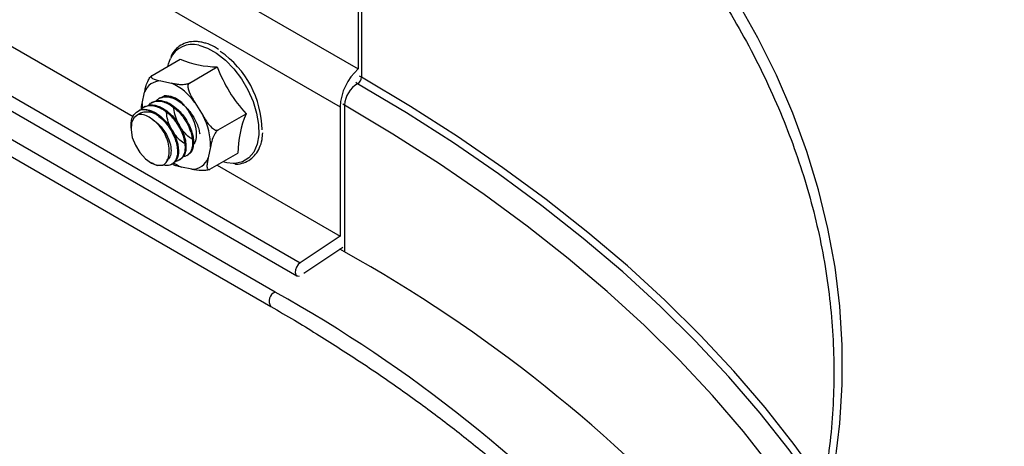
# Model space of a CAD drawing. Units: inches. Extents: x 0.2 to 8.3, y 0.2 to 10.8.
# Drawn here: x 3.7 to 3.8, y 4.5 to 4.6 of the extents above; entities that cross this region are included whole.
import ezdxf

# ---------------------------------------------------------------- set-up
doc = ezdxf.new("R2010")
doc.units = ezdxf.units.IN
doc.header["$MEASUREMENT"] = 0

msp = doc.modelspace()

# ---------------------------------------------------------------- linework, layer by layer
at = {"color": 7, "linetype": 'Continuous', "lineweight": 25}
for p, q in [((3.6548362232, 4.6136291419), (3.7255469013, 4.5728087363)), ((3.6530684563, 4.6099522583), (3.7237791344, 4.5691318527)), ((3.7255469013, 4.6074439885), (3.7255469013, 4.5728087363)), ((3.6491948175, 4.5947579419), (3.7199054956, 4.5539375363)), ((3.6488549924, 4.5934950718), (3.7195656705, 4.5526746662)), ((3.6649371537, 4.5905023928), (3.7036261715, 4.5681676982)), ((3.7054781478, 4.5721853005), (3.7081996985, 4.5737564182)), ((3.7090932316, 4.5714381654), (3.7118147823, 4.5730092832)), ((3.7174461093, 4.5510814166), (3.6820907702, 4.5714916194)), ((3.7063038273, 4.5716509139), (3.7073395905, 4.5714368511)), ((3.6816741374, 4.5700894614), (3.7170294765, 4.5496792586)), ((3.7044977998, 4.5694590732), (3.7047277941, 4.570554055)), ((3.7062373315, 4.5699913597), (3.7061451466, 4.5699381425)), ((3.7064320385, 4.5700449212), (3.7066432971, 4.5701866524)), ((3.7047642546, 4.5691409704), (3.7046719819, 4.5690877026)), ((3.7055006708, 4.5695660945), (3.7054087033, 4.5695130028)), ((3.7096325382, 4.5695403838), (3.7104383072, 4.5682313393)), ((3.7237791344, 4.5691318527), (3.7237791344, 4.5565336403)), ((3.7242225493, 4.5692868687), (3.7242225493, 4.5549933722)), ((3.7119055754, 4.5668692585), (3.7146271261, 4.5684403763)), ((3.7034033815, 4.5672141338), (3.7034033815, 4.5670445329)), ((3.7111552217, 4.565238013), (3.7109252274, 4.5641430312)), ((3.7088599183, 4.5643848863), (3.7089521184, 4.5644381123)), ((3.7111028354, 4.5630474866), (3.7138243861, 4.5646186044)), ((3.7053513204, 4.5636702382), (3.7053819483, 4.5636525513)), ((3.7073869321, 4.5635345495), (3.7074788964, 4.5635876393)), ((3.7081234688, 4.5639597431), (3.7082155639, 4.5640129085)), ((3.7093491943, 4.5630461723), (3.7083134311, 4.5632602351)), ((3.7117992172, 4.5634494993), (3.7237791344, 4.5565336403)), ((3.7237791344, 4.5565336403), (3.7199054956, 4.5539375363)), ((3.7202535236, 4.5529147087), (3.7240384069, 4.5554513289)), ((3.7242225493, 4.5549933722), (3.7237565169, 4.5552624069))]:
    msp.add_line(p, q, dxfattribs=at)
at = {"color": 8, "linetype": 'Continuous', "lineweight": 25}
for p, q in [((3.7258724651, 4.6077738), (3.7258724651, 4.5720032746)), ((3.7258724651, 4.5720032746), (3.7256883227, 4.5721095777)), ((3.7254917153, 4.5713764117), (3.7253075729, 4.5714827148)), ((3.7242225493, 4.5692868687), (3.7240384069, 4.5693931718))]:
    msp.add_line(p, q, dxfattribs=at)
at = {"color": 7, "linetype": 'Continuous', "lineweight": 25, "flags": 128}
for points in [[(3.7720114536, 4.5345000836), (3.772471029, 4.5382941539), (3.7727009568, 4.5420951721), (3.7727009568, 4.5458985072), (3.772471029, 4.5496995254), (3.7720114536, 4.5534935957), (3.7713227905, 4.5572760957), (3.7704058786, 4.561042417), (3.7692618352, 4.5647879708), (3.7678920541, 4.5685081939), (3.766298204, 4.5721985537), (3.764482227, 4.575854554), (3.7624463355, 4.5794717406)], [(3.7069970334, 4.5730621345), (3.7070611627, 4.5733156579), (3.7072488343, 4.5738179783)], [(3.7040748989, 4.5683562363), (3.7036897315, 4.5680533256), (3.7034601097, 4.5675507309), (3.7034075249, 4.5668954924), (3.7035368988, 4.5661489369), (3.7038361225, 4.5653809381), (3.7042771905, 4.5646633767), (3.7048188209, 4.5640634125), (3.7054103201, 4.5636371991), (3.7059963269, 4.5634246279), (3.7065219942, 4.5634455943)], [(3.7133646181, 4.5636026253), (3.7127496521, 4.5636702765), (3.7123595519, 4.5637729736)], [(3.7199054956, 4.5539375363), (3.7197020148, 4.5537533575), (3.7195361312, 4.5535060412), (3.7194330989, 4.5532332391), (3.7194086037, 4.5529764829), (3.7194663748, 4.5527748614), (3.719597617, 4.5526590695), (3.71978235, 4.5526467357), (3.7197935684, 4.5526491822)]]:
    msp.add_lwpolyline(points, dxfattribs=at)
at = {"color": 8, "linetype": 'Continuous', "lineweight": 25, "flags": 128}
for points in [[(3.7100057367, 4.5751269191), (3.7108660581, 4.5748444953), (3.7117460413, 4.5743527887), (3.7126118692, 4.5736706953), (3.7134302684, 4.5728244276), (3.7141697884, 4.5718465072), (3.7148020097, 4.570774515), (3.7153026366, 4.5696496471), (3.7156524301, 4.5685151315), (3.7158379479, 4.567414567), (3.7158520607, 4.5663902477), (3.7156942261, 4.5654815376), (3.7153705096, 4.5647233579), (3.7148933514, 4.5641448451), (3.7142810885, 4.563768231), (3.7135572498, 4.5636079888), (3.7133646181, 4.5636026253)], [(3.7709189185, 4.5322000583), (3.7706555786, 4.5325876008), (3.7680334388, 4.5362420661), (3.7651967006, 4.5398427205), (3.7621486715, 4.5433853659), (3.7588929053, 4.5468658716), (3.7554331982, 4.5502801796), (3.7517735839, 4.5536243089), (3.7479183295, 4.5568943604), (3.74387193, 4.5600865214), (3.7396391033, 4.56319707), (3.7352247847, 4.5662223794), (3.7306341212, 4.5691589222), (3.7258724651, 4.5720032746)], [(3.7707040674, 4.5312532362), (3.7701546595, 4.5320665045), (3.7675395558, 4.5357111635), (3.7647104296, 4.5393021561), (3.7616705794, 4.5428352952), (3.7584235497, 4.5463064615), (3.7549731262, 4.5497116077), (3.751323332, 4.5530467634), (3.7474784227, 4.5563080402), (3.7434428811, 4.5594916355), (3.7392214126, 4.5625938374), (3.7348189393, 4.5656110287), (3.7302405941, 4.5685396917), (3.7254917153, 4.5713764117)], [(3.7044977998, 4.5694590732), (3.7044965575, 4.5691138655), (3.7045001735, 4.5690305745)], [(3.7700445083, 4.5279705561), (3.7684849289, 4.5303295167), (3.7658932791, 4.5339414882), (3.7630895262, 4.5375002746), (3.7600769393, 4.5410017264), (3.7568590309, 4.5444417611), (3.7534395529, 4.5478163678), (3.7498224923, 4.5511216119), (3.7460120664, 4.5543536396), (3.7420127181, 4.5575086824), (3.7378291103, 4.5605830618), (3.733466121, 4.5635731932), (3.7289288372, 4.5664755902), (3.7242225493, 4.5692868687)]]:
    msp.add_lwpolyline(points, dxfattribs=at)
at = {"color": 8, "linetype": 'Continuous', "lineweight": 25}
for centre, radius, start, end in [((3.709401556, 4.5728416736), 0.0023637642296701, 75.1907936655, 155.6047055387), ((3.7099643973, 4.56722943), 0.0042988600508622, 235.1068053444, 247.4153820732), ((3.7178224232, 4.5502065998), 0.0009523217146654, 113.2755924334, 213.6214576374), ((3.6509622121, 4.4318130771), 0.1365468615465432, 41.9448734054, 60.8633393488)]:
    msp.add_arc(centre, radius, start, end, dxfattribs=at)
at = {"color": 7, "linetype": 'Continuous', "lineweight": 25}
for centre, radius, start, end in [((3.7119996829, 4.5830234734), 0.0100158970874952, 247.7037677437, 268.9422186534), ((3.7067625553, 4.5667627137), 0.0094151206412688, 0.7167004313, 55.393377901), ((3.7251005786, 4.5780372107), 0.0142053665955814, 200.7288387334, 222.4990584331), ((3.7290488171, 4.5688616961), 0.0052766030698609, 131.5802640175, 177.0652325571), ((3.7251148921, 4.5720343532), 0.0007582101976311, 299.8010844419, 357.6508218149), ((3.7063142814, 4.5699551935), 0.0016957526121198, 90.3532251544, 159.3196647274), ((3.7049386041, 4.5661995159), 0.0057614595009436, 35.4410383203, 65.3715436258), ((3.7267477925, 4.5691832734), 0.002527367325439, 119.8010844418, 177.6508218148), ((3.7067603918, 4.5679702848), 0.0022194586052854, 45.736733307, 93.0242284312), ((3.7047873349, 4.5652953918), 0.0063681452779603, 359.4837415498, 27.4540113363), ((3.7238676982, 4.5645042589), 0.0100439630081664, 156.9279179657, 179.3477022382), ((3.7093387401, 4.5647418927), 0.001695752612114, 270.3532251543, 339.3196647275), ((3.6540913951, 4.429311778), 0.1439244312287604, 42.0751010463, 60.8381961012)]:
    msp.add_arc(centre, radius, start, end, dxfattribs=at)
for points, knots in [([(3.735835039438138, 4.455170979613325), (3.736660779366324, 4.455652403214001), (3.739055101004686, 4.457048342667783), (3.742904874610051, 4.459423273733068), (3.747330515040511, 4.462320351190418), (3.751596821544248, 4.46529720582901), (3.755702074417193, 4.468349481246914), (3.75964159415175, 4.471474656104609), (3.763411705084446, 4.474669630678846), (3.767008662242924, 4.477931364352332), (3.770428943433951, 4.481256705531467), (3.773669176971373, 4.484642438788801), (3.77672616749383, 4.488085274068659), (3.779596896009673, 4.491581851889927), (3.782278527343373, 4.495128744992019), (3.784768416002898, 4.498722461950695), (3.787064112675642, 4.502359451577944), (3.789163370438585, 4.506036108685002), (3.791064150475434, 4.509748781226515), (3.792764626793353, 4.513493778841936), (3.794263189450639, 4.517267382595428), (3.795558445823104, 4.521065855511469), (3.796649219565582, 4.524885453285699), (3.797534547147476, 4.528722434378904), (3.798213672147875, 4.532573068623068), (3.798686037841239, 4.536433643525949), (3.798951278923005, 4.540300467676401), (3.799009213440219, 4.54416987100884), (3.79885983694643, 4.548038178648322), (3.798503323507938, 4.551901721733584), (3.797940024836246, 4.555756842432742), (3.797170464018047, 4.559599912593027), (3.796195336495972, 4.563427313802373), (3.795015516443384, 4.567235424001073), (3.793632063741155, 4.571020615790845), (3.792046231307553, 4.574779257656971), (3.790259471740828, 4.578507718015419), (3.78827344244626, 4.582202371632648), (3.786090008726952, 4.585859607731102), (3.783711244645962, 4.589475839005438), (3.781139431757136, 4.593047510818097), (3.778377056004623, 4.596571109973568), (3.775426803228989, 4.600043172665662), (3.772291553664797, 4.603460291326666), (3.768974376091658, 4.606819120463904), (3.765478521063667, 4.610116380967575), (3.761807416892801, 4.613348865157174), (3.757964655767046, 4.616513434778411), (3.753954017793253, 4.619607041850928), (3.74977935492863, 4.622626661615727), (3.745444999361223, 4.625569551721422), (3.741032932059408, 4.628382113441503), (3.737794221959374, 4.630327428766456), (3.736069043566415, 4.631326309597634), (3.735835039438139, 4.631461798332657)], [0, 0, 0, 0, 0.0104158291098499, 0.0302018155691734, 0.0499887780284363, 0.069775883101284, 0.0895628714828099, 0.1093494947907867, 0.1291354561539519, 0.1489204062352419, 0.1687039403866391, 0.1884855975892505, 0.2082648619837869, 0.2280411679209936, 0.2478139095318094, 0.2675824557886582, 0.2873461718505926, 0.3071044471030501, 0.3268567296786968, 0.3466025663723846, 0.3663416457894909, 0.386073841414415, 0.4057992502544955, 0.4255182220626266, 0.4452313741350069, 0.4649395875190833, 0.4846439821992938, 0.5043458712963518, 0.5240466971431981, 0.5437475958164424, 0.56344991327486, 0.5831550529644006, 0.6028642639348412, 0.6225785839407181, 0.6422988021071991, 0.6620254427537112, 0.6817587692837118, 0.7014988049049745, 0.7212453656196165, 0.7409981004744829, 0.7607565343664843, 0.7805201095227701, 0.8002882228597002, 0.8200602575377852, 0.8398356080091592, 0.8596136986126446, 0.8793939962852066, 0.8991760182493765, 0.9189593356486441, 0.9387435740886625, 0.9585284119498678, 0.9783135772051097, 0.9970584419082372, 1, 1, 1, 1]), ([(3.71702947647245, 4.619643197140942), (3.71779754695066, 4.61919510715974), (3.720025655560181, 4.617895235372865), (3.723600256519107, 4.615680411811929), (3.727698840053279, 4.612975002628932), (3.731636910987349, 4.610192162539475), (3.735412635934685, 4.607336485861321), (3.739021238556027, 4.604410771694163), (3.742458987968393, 4.601418379636812), (3.745722122769404, 4.598362598840171), (3.748807142083601, 4.595246809914823), (3.751710730394919, 4.592074433352076), (3.754429779204548, 4.588848935247144), (3.756961381325512, 4.585573818110888), (3.75930283107241, 4.582252616566974), (3.761451621550741, 4.578888893154676), (3.763405441712211, 4.575486236081332), (3.765162173007449, 4.572048258953936), (3.766719886482541, 4.568578602852349), (3.768076841117677, 4.565080940720296), (3.769231484339755, 4.561558983705953), (3.770182455537984, 4.558016488611741), (3.770928593111194, 4.554457265148597), (3.771468945039844, 4.550885181342915), (3.771802782269678, 4.547304165361267), (3.771929613456979, 4.543718202313281), (3.771849199426684, 4.540131341644882), (3.771561570267468, 4.536547690869511), (3.771067035692838, 4.532971368055505), (3.770366179313976, 4.52940646228065), (3.769459842979532, 4.525857004086548), (3.768349117459511, 4.522326976300514), (3.767035328850848, 4.518820304030529), (3.765520024806738, 4.515340849741154), (3.763804962308515, 4.51189241275179), (3.761892098096458, 4.508478731913423), (3.759783582201336, 4.505103489998289), (3.757481754408219, 4.501770318444747), (3.754989143150228, 4.498482801361347), (3.752308465865617, 4.495244478234487), (3.74944263082635, 4.492058844580701), (3.746394736831476, 4.488929352223077), (3.743168081173094, 4.485859403077591), (3.739766134760961, 4.482852360263594), (3.736192636331129, 4.479911489115962), (3.732451238054376, 4.477040155860148), (3.7285468206916, 4.474241062317019), (3.724480574038489, 4.471519076700712), (3.720636749831959, 4.469102280401818), (3.718104439143169, 4.46761916247924), (3.71702947647245, 4.46698958080504)], [0, 0, 0, 0, 0.0111097565251828, 0.0322284801534715, 0.0533473664737413, 0.0744661303631991, 0.095584965289013, 0.1167042030128397, 0.1378242468509257, 0.1589455786739628, 0.1800687643227155, 0.2011944562906553, 0.2223233922164363, 0.2434563874330807, 0.2645943196074842, 0.2857381034723113, 0.3068886539312338, 0.328046836554825, 0.3492134058105107, 0.3703889333468069, 0.3915737311931599, 0.4127677775261255, 0.4339706551023595, 0.455181513751803, 0.4763990676013899, 0.4976216343766552, 0.5188472182736563, 0.5400733400805414, 0.5612973254205945, 0.5825171079217827, 0.6037309014045144, 0.6249372940828881, 0.6461353001123393, 0.667324367989285, 0.6885043518191898, 0.7096754555416596, 0.7308381615798076, 0.7519931545188164, 0.7731412481562551, 0.7942833214736077, 0.8154202664213732, 0.8365529482742212, 0.85768217783252, 0.8788086938848365, 0.899933153977621, 0.9210561315133531, 0.9421781173808546, 0.9632995246048486, 0.9844206948136092, 1, 1, 1, 1]), ([(3.710308156470552, 4.57541421023901), (3.710163177448265, 4.575438814643718), (3.709748002151479, 4.575509274085822), (3.709096984914111, 4.575472603458143), (3.708401784055396, 4.575240353229074), (3.707828275350417, 4.574812321009039), (3.707451174847617, 4.574372892969074), (3.707316721795681, 4.574041197440237), (3.707279991381026, 4.573950583548339)], [0, 0, 0, 0, 0.111734746479037, 0.3199739231185457, 0.5248554210381575, 0.7254817253792786, 0.925006015765755, 1, 1, 1, 1]), ([(3.711947224338956, 4.574701380592516), (3.711814992294914, 4.574789115397271), (3.711403157437372, 4.575062364223448), (3.710848933673266, 4.575282136035502), (3.710440207328168, 4.575381959412321), (3.710308156470552, 4.57541421023901)], [0, 0, 0, 0, 0.2425017428284751, 0.7552682969856679, 1, 1, 1, 1]), ([(3.704727794116642, 4.57055405496014), (3.704735536124875, 4.570590613567777), (3.704772716018337, 4.570766181081545), (3.704850409035686, 4.571098459436215), (3.704973935844525, 4.571475434608343), (3.705124543241317, 4.571779313233085), (3.705233039368882, 4.571949958012117), (3.705345680287313, 4.572083086246365), (3.705424856873957, 4.572152697554553), (3.705468194673408, 4.572179211225884), (3.705478147805716, 4.572185300461657)], [0, 0, 0, 0, 0.0706383925789005, 0.3392308340730205, 0.6338851671006307, 0.7428463265011757, 0.8524255298173867, 0.916328772779646, 0.9807837313974574, 1, 1, 1, 1]), ([(3.705478147805716, 4.572185300461657), (3.705475579669272, 4.572183797143409), (3.705446688426183, 4.572166884983993), (3.705396811107546, 4.572128013822691), (3.705357656419897, 4.572061170661429), (3.705376801256002, 4.571968927883159), (3.705619745489518, 4.571790739187393), (3.706006030038442, 4.57171178322042), (3.706303827256431, 4.571650913927631)], [0, 0, 0, 0, 0.0050612468740406, 0.0569384520575801, 0.122422983305195, 0.2206434849257721, 0.3991729603029832, 1, 1, 1, 1]), ([(3.707339590496899, 4.57143685112128), (3.707462321545897, 4.571412044606715), (3.707712293146936, 4.571361520112607), (3.708122823324724, 4.571305398967483), (3.708512859552301, 4.571295452914997), (3.708817708627968, 4.571339414067014), (3.708973315546745, 4.571382248296634), (3.70905397884975, 4.571416143489948), (3.709087624456582, 4.571435019672823), (3.709093231602715, 4.57143816544803)], [0, 0, 0, 0, 0.2495174449284039, 0.5082029014307794, 0.7692904881191451, 0.873025035981968, 0.9357912315612128, 0.9892994069206393, 1, 1, 1, 1]), ([(3.709093231602715, 4.57143816544803), (3.709067809621329, 4.571418677667457), (3.709017058666961, 4.571379773403954), (3.708965625704419, 4.571266743410755), (3.708943095336564, 4.571069789258797), (3.709034277785469, 4.570598888491997), (3.709307743819289, 4.570074936941897), (3.709551357843401, 4.569673992090221), (3.709632538191906, 4.569540383842876)], [0, 0, 0, 0, 0.0535930806708376, 0.10699008666244, 0.1961441768401582, 0.3514631034484914, 0.7838857944571189, 0.9999999999999999, 0.9999999999999999, 0.9999999999999999, 0.9999999999999999]), ([(3.705874069814123, 4.56970355032251), (3.705952044226236, 4.569784258704477), (3.706067550454937, 4.569903814858514), (3.706299306882402, 4.570019295182155), (3.706586963477774, 4.570109016633918), (3.707010800361527, 4.570115583524925), (3.707512691198768, 4.569979731890884), (3.708042218868075, 4.56970836768618), (3.70856371212078, 4.569307903548606), (3.70903064619704, 4.568812286586816), (3.709465691622264, 4.568213228388366), (3.709800050815964, 4.567581109062831), (3.710025217299316, 4.566962396486444), (3.710078465738903, 4.566633231982679), (3.71010261936001, 4.56648392216689)], [0, 0, 0, 0, 0.0708966955559505, 0.1050217591784596, 0.1671193252690379, 0.2626441313251575, 0.3556300645239146, 0.4439286433144886, 0.5468635865788982, 0.6415137186270957, 0.7229320888781298, 0.8435157188032364, 0.929018351213381, 1, 1, 1, 1]), ([(3.706246138193517, 4.569976213116369), (3.706300454464995, 4.570011647649696), (3.706487976910935, 4.570133982452497), (3.70688216966448, 4.570181829044161), (3.707372851075575, 4.570108673486653), (3.707883242512867, 4.569913174277636), (3.708213554291011, 4.569671527792885), (3.708394818955072, 4.569538919839495)], [0, 0, 0, 0, 0.0998657907825902, 0.3447784033031135, 0.5701123589008081, 0.7640912495293222, 1, 1, 1, 1]), ([(3.704241331237584, 4.56881259177128), (3.704268187701134, 4.568820554621595), (3.704520978720323, 4.568895506301037), (3.705058342505061, 4.568875464673947), (3.705596782325703, 4.568551312599605), (3.705849289578138, 4.568399297933295)], [0, 0, 0, 0, 0.0593757090710252, 0.5588839343395758, 1, 1, 1, 1]), ([(3.704389344613242, 4.568833674346436), (3.704433269004418, 4.568889603840471), (3.704509742322253, 4.568986978302799), (3.704691591881759, 4.569104299133982), (3.704955293432597, 4.569225664389572), (3.705366087909619, 4.569279334065766), (3.705820896448559, 4.569200000513968), (3.706354487257792, 4.568985545434063), (3.706888317846395, 4.568636095053757), (3.707379780270645, 4.568161525607422), (3.707657830083467, 4.567819781161393), (3.707794064764931, 4.567630790676367), (3.707971501716392, 4.567373789769446), (3.708228139658297, 4.566937620794524), (3.708493102935738, 4.566302402806479), (3.708615793460342, 4.565810613868908), (3.708667841701659, 4.565419764807713), (3.708684884331142, 4.564995714357032), (3.708607524477341, 4.564566906232899), (3.708417583892675, 4.56419823512253), (3.708152097267131, 4.563955597601511), (3.707913806480747, 4.563827546080188), (3.707747994975284, 4.563842233626723), (3.7077470183606, 4.563842320135035)], [0, 0, 0, 0, 0.0297740661562722, 0.0518372950304814, 0.0945958491291133, 0.1563801334227012, 0.2230288101321056, 0.2674124587235535, 0.3521326247433803, 0.4163806486795534, 0.4596984509957514, 0.4726919055791574, 0.4798957641009059, 0.5447752198903055, 0.6095688763558338, 0.6729085948330887, 0.6968604862034088, 0.7374109756270603, 0.8188332404062458, 0.8663439768409739, 0.9252164762031985, 0.9995595318474901, 1, 1, 1, 1]), ([(3.704416225696618, 4.568863920693056), (3.704418638294688, 4.568949724696444), (3.70442381358958, 4.569133783958502), (3.704472050055024, 4.569345861238086), (3.704497799839829, 4.569459073188034)], [0, 0, 0, 0, 0.4661759610958708, 1, 1, 1, 1]), ([(3.70476915793824, 4.569130848788667), (3.704931498994657, 4.569204150389603), (3.705228795039616, 4.56933838800348), (3.70570795446854, 4.569298229969188), (3.706030928119755, 4.569204165834291), (3.70620349402166, 4.5691335570097), (3.706434951616558, 4.569029942284967), (3.706812323952346, 4.568808635685837), (3.707320999824557, 4.568377758325322), (3.70775180132294, 4.567885121552155), (3.708160601404888, 4.567288170344142), (3.708478815715852, 4.566651256965923), (3.708690422096343, 4.565980395288153), (3.708779387177612, 4.565392050028701), (3.70875624129538, 4.56486331011144), (3.708638556748568, 4.564481149784286), (3.708502634095277, 4.564265034523947), (3.708412787601626, 4.564166582336508), (3.708331407864758, 4.564087058735177), (3.708260563836399, 4.564055378802889), (3.708205371545127, 4.564030697992228)], [0, 0, 0, 0, 0.0879478818971782, 0.1610594265412789, 0.2104799999575291, 0.2252327682122103, 0.2333326832292543, 0.3071592157083385, 0.380890802660762, 0.4521842177260362, 0.5116190003341, 0.6040428296462279, 0.6729831034543058, 0.7450686658550238, 0.819268974516461, 0.8902179356688747, 0.9354869573923613, 0.9551182728106399, 0.9650340979013153, 1, 1, 1, 1]), ([(3.705094935642471, 4.569240391277914), (3.70511454521015, 4.569266620061228), (3.705226419990942, 4.569416258208886), (3.7055088391979, 4.569588935051367), (3.705948506763479, 4.569703103313955), (3.706445377162158, 4.569659374720137), (3.706969026766014, 4.569471981696646), (3.707500642772563, 4.569148857479079), (3.708008037217471, 4.568707493278079), (3.708366674216247, 4.568287067951565), (3.708638526738854, 4.567904049818631), (3.708915951653303, 4.567454109897191), (3.709171465434255, 4.566891555654847), (3.709337630356571, 4.566314077213478), (3.709424724682198, 4.56576004758699), (3.709404262087632, 4.565220898203831), (3.709246483787818, 4.564758915619624), (3.709052111706474, 4.564514858065799), (3.70884535191928, 4.564370618984563), (3.708692866471306, 4.564290104535644), (3.708552664648933, 4.564287888481312), (3.708504853999585, 4.564287132777893)], [0, 0, 0, 0, 0.0136504685948001, 0.0778774528215011, 0.1428880943284618, 0.2069506394528464, 0.2704312568120031, 0.335324811054835, 0.3999895838325427, 0.4632458469305156, 0.4864003924512557, 0.5278198132743563, 0.6068510056233748, 0.656491023523126, 0.7056410450426391, 0.7851878836674779, 0.8490509150680985, 0.9129073885611696, 0.9345519347350882, 0.9776813564478688, 1, 1, 1, 1]), ([(3.705505373141853, 4.569556970996926), (3.705619236859118, 4.569613956456757), (3.705865761189787, 4.569737334673103), (3.70632596851886, 4.569746433422619), (3.706728686559911, 4.569648352476612), (3.70707708203373, 4.569500935273809), (3.707471604973075, 4.569285285332702), (3.707930909847665, 4.568923713274446), (3.708367731089186, 4.568455199264084), (3.708761928466994, 4.567931357511957), (3.70911262837548, 4.56730959340033), (3.709369759362743, 4.566627420386691), (3.709469381384134, 4.566150081212983), (3.709504769920386, 4.565765362433363), (3.709502404289365, 4.565398632347337), (3.70941170587801, 4.564980180778868), (3.709221964534762, 4.564627971315482), (3.709031390744636, 4.564504268947705), (3.708945517103069, 4.564448527952134)], [0, 0, 0, 0, 0.0631975267943787, 0.1368278532194595, 0.2088523028943917, 0.2352399289689222, 0.2823723638994918, 0.372542240437513, 0.4288833480160395, 0.48491073385113, 0.5754108367981385, 0.6481268318287966, 0.7208353594103626, 0.7455217815747148, 0.794583617876903, 0.8684646193559097, 0.9407294039580818, 1, 1, 1, 1]), ([(3.70955206875697, 4.56591475353969), (3.709488392716716, 4.565934866544914), (3.709252863666689, 4.566009261827584), (3.708825277347874, 4.566363261136827), (3.70833284882899, 4.566931032849088), (3.707928450100187, 4.567638571129197), (3.707681507012441, 4.568386405136928), (3.707571002089119, 4.568915805791709), (3.707599181019804, 4.56913914445005), (3.707600494067157, 4.569149551311739)], [0, 0, 0, 0, 0.0690756499602985, 0.2555014751267693, 0.4380894618316774, 0.6232661534099685, 0.8086384426548626, 0.9910831681604011, 1, 1, 1, 1]), ([(3.708309476889416, 4.569559728682688), (3.708540949224137, 4.569310336867346), (3.709004413121671, 4.568810993812416), (3.709498838900703, 4.567867707297031), (3.709774323302271, 4.566931032258778), (3.709785879462951, 4.566131297884503), (3.709655237168348, 4.565655819824856), (3.709512070626104, 4.565509251543927), (3.709494199293344, 4.565490955575613)], [0, 0, 0, 0, 0.2066177932650382, 0.4136990620578018, 0.605528527175296, 0.7976062437438002, 0.9747353948077685, 1, 1, 1, 1]), ([(3.703438555513288, 4.56721551530274), (3.703428868818565, 4.567327414541304), (3.70338924862304, 4.567785101072984), (3.703641233336601, 4.568418150665721), (3.704040404477643, 4.568680526019349), (3.704241332080985, 4.568812595814883)], [0, 0, 0, 0, 0.1384625060568877, 0.5663347220065386, 1, 1, 1, 1]), ([(3.705849331557716, 4.568399273145187), (3.705678525404237, 4.568464412582421), (3.705341368756925, 4.56859299222559), (3.704862282277348, 4.568632622300741), (3.70442803517605, 4.568566997277355), (3.704190018154193, 4.568425201972198), (3.704072666843095, 4.568355291573194)], [0, 0, 0, 0, 0.2601738916758514, 0.5135608714854727, 0.760167281083363, 0.9999999999999999, 0.9999999999999999, 0.9999999999999999, 0.9999999999999999]), ([(3.705541983452591, 4.567855454925517), (3.705378150593345, 4.56797627001353), (3.705018648281925, 4.568241377413809), (3.704504723959121, 4.568403099744706), (3.70420621541284, 4.568371045801318), (3.704077180728456, 4.568357190015546)], [0, 0, 0, 0, 0.3221999832349367, 0.7070110309096241, 1, 1, 1, 1]), ([(3.704241335626444, 4.568812594304915), (3.704400530779073, 4.568848188091962), (3.704696924451369, 4.56891445752969), (3.705181174135038, 4.568826351462893), (3.70571907573104, 4.568611432040748), (3.70624363423693, 4.568259034128871), (3.706757108644165, 4.567768900827128), (3.70717977302361, 4.567243125439877), (3.707554939689647, 4.566622217626152), (3.707741749903967, 4.566188730821302), (3.707816958202814, 4.565971921912701), (3.707822679397736, 4.565955269436504), (3.707841152129157, 4.565900553691854), (3.707904904345427, 4.565699662024554), (3.70799997512414, 4.56530597592076), (3.708053042361948, 4.564721125577826), (3.707974026408641, 4.564221217825023), (3.707778241629033, 4.563843647078387), (3.707623555010066, 4.563647211421661), (3.707488335920241, 4.563599015885465), (3.707475428126469, 4.563594415218187)], [0, 0, 0, 0, 0.0817636753998433, 0.152229735716841, 0.2167708937545634, 0.3157378388786689, 0.3773767394097881, 0.4547508956701423, 0.5329473844378066, 0.6098069105684809, 0.6105222443022585, 0.6117692465473715, 0.61585823529532, 0.630415136802819, 0.6849899190823427, 0.7611010903498182, 0.8607082861242655, 0.9139527837992032, 0.9917860730847903, 1, 1, 1, 1]), ([(3.705849333484715, 4.568399272051231), (3.706035862323131, 4.568263233499417), (3.706383147060176, 4.568009953024958), (3.706832484640413, 4.567519282346584), (3.707260326672124, 4.566931495573379), (3.707589323437762, 4.566310391145415), (3.707822155273067, 4.565652147045549), (3.707938380528159, 4.565068791583138), (3.707944458833322, 4.564505286645242), (3.707869252563076, 4.564187862330265), (3.707812379167335, 4.56404749161335), (3.707807972771556, 4.564036774397671), (3.70779312360292, 4.564001801098864), (3.707734228172579, 4.563877399335906), (3.707587325705918, 4.563663497109766), (3.707272905927436, 4.563444320897555), (3.706918527153509, 4.563378981224099), (3.706665854049239, 4.56344020357547), (3.706608805681477, 4.563454026317808)], [0, 0, 0, 0, 0.0918969993874547, 0.1710964671113081, 0.2436347841334629, 0.3548642240382296, 0.4241315617816914, 0.5111104539399167, 0.5989989875469321, 0.685384097394006, 0.6861814516482297, 0.6875772484299009, 0.6921641457687134, 0.7085180176287551, 0.7698844630846405, 0.8554294654025578, 0.9673589595186157, 1, 1, 1, 1]), ([(3.708742995030768, 4.565520561317008), (3.708685455482339, 4.565541318508803), (3.708454585392382, 4.565624604090072), (3.7080367656487, 4.565989789543409), (3.707548981580004, 4.566572894136576), (3.707164577699589, 4.567285311207072), (3.706907762287829, 4.568042519812931), (3.706877190441629, 4.568512738640794), (3.706862214304444, 4.568743083305862)], [0, 0, 0, 0, 0.0632276626733176, 0.2536929219614344, 0.4399718365968178, 0.6296452172972142, 0.8185754305798397, 1, 1, 1, 1]), ([(3.710438307155561, 4.568231339264417), (3.710465250995003, 4.568187724656283), (3.710594644951934, 4.567978271703647), (3.710844331042337, 4.567592429082895), (3.711150764053106, 4.567205717800634), (3.711431182742193, 4.566967596621616), (3.711604311582061, 4.56686838107675), (3.711757703959905, 4.566831360145891), (3.711851184207055, 4.566841249521961), (3.711895416772101, 4.566864027287361), (3.711905575399853, 4.566869258520039)], [0, 0, 0, 0, 0.0706383925786669, 0.3392308340729541, 0.6338851671000328, 0.7428463265010323, 0.8524255298173018, 0.9163287727797328, 0.980783731397455, 1, 1, 1, 1]), ([(3.705541983452591, 4.567855454925517), (3.705593445509918, 4.567822117631241), (3.705871968860052, 4.567641689265796), (3.706358977382369, 4.567188299235029), (3.706889660338212, 4.566423705990401), (3.707234015332853, 4.565599076668684), (3.70734529303498, 4.564829200972429), (3.707237626211984, 4.564205301620286), (3.706994028753641, 4.563997728707533), (3.706875551315362, 4.563896772371098)], [0, 0, 0, 0, 0.036635897926515, 0.1982810939862116, 0.359610936187661, 0.522082570478343, 0.6826173887778565, 0.8456359972411344, 1, 1, 1, 1]), ([(3.707123005280492, 4.564677434779004), (3.707128578767539, 4.564817028044665), (3.707143156158787, 4.565182132624934), (3.706993738287457, 4.565863354139612), (3.706647846206504, 4.56663701417945), (3.706148279524952, 4.56735716851155), (3.705746606778034, 4.567687284574929), (3.705541983452591, 4.567855454925517)], [0, 0, 0, 0, 0.1329071830017035, 0.347617208001284, 0.5623272330008537, 0.7770372580004088, 1, 1, 1, 1]), ([(3.711905575399853, 4.566869258520039), (3.71187734423073, 4.566850351318682), (3.711820985178529, 4.566812606089516), (3.711720900103384, 4.566709631104404), (3.711590982933744, 4.566534870750467), (3.711376528376487, 4.56612713646101), (3.711251954618619, 4.565685448416237), (3.711179399503969, 4.565349846734196), (3.711155221710779, 4.565238013018522)], [0, 0, 0, 0, 0.0535930806708341, 0.1069900866625415, 0.196144176840167, 0.3514631034482722, 0.78388579445742, 1, 1, 1, 1]), ([(3.713518971744104, 4.563557080422359), (3.713570298555568, 4.563551990591919), (3.71388700598638, 4.563520584255231), (3.714414971964292, 4.56365769997131), (3.715058585656835, 4.563975928535098), (3.715575868349691, 4.564482730583292), (3.715955476051308, 4.565137573490122), (3.716190557632267, 4.565842462260311), (3.716231433446424, 4.56636525560469), (3.716248743252862, 4.566586644506288)], [0, 0, 0, 0, 0.0333102073957136, 0.2055376109096536, 0.3737977687465373, 0.5397791510970108, 0.706155830968265, 0.8755649081565944, 1, 1, 1, 1]), ([(3.706520874807932, 4.563445272322071), (3.706558544141539, 4.563466205247995), (3.70675154443613, 4.563573455907428), (3.707009685504029, 4.563892916481361), (3.707119551515465, 4.564354630829637), (3.70712250493499, 4.564630670305255), (3.707123005280492, 4.564677434779004)], [0, 0, 0, 0, 0.1032911852286451, 0.5292164014902552, 0.9202434826210665, 1, 1, 1, 1]), ([(3.710925227433965, 4.564143031246416), (3.710917629027335, 4.564106555538218), (3.710881138760147, 4.563931386137225), (3.710821425867306, 4.563609487487496), (3.710798828226431, 4.563290777483824), (3.710845728895658, 4.56310091783863), (3.710902589707312, 4.563025731588721), (3.710982674132199, 4.563003861326975), (3.711050423470898, 4.563019068550077), (3.711093046438764, 4.563042178973439), (3.711102835399993, 4.563047486605675)], [0, 0, 0, 0, 0.0706383925786526, 0.3392308340727996, 0.6338851671003967, 0.7428463265011828, 0.8524255298172119, 0.9163287727797054, 0.9807837313974326, 1, 1, 1, 1]), ([(3.706523075114899, 4.563445907788479), (3.706316898585682, 4.563405919769073), (3.705974960757214, 4.563339600791967), (3.705562058199575, 4.563585335105961), (3.70539812141627, 4.563682900239038)], [0, 0, 0, 0, 0.6029649604411038, 1, 1, 1, 1]), ([(3.708313431053709, 4.563260235085276), (3.70819383163385, 4.56328648147021), (3.707950238356438, 4.563339938610169), (3.707644149645263, 4.563414495500519), (3.707538072468202, 4.563495380420493), (3.707501093051521, 4.563523577599582)], [0, 0, 0, 0, 0.3858646618217219, 0.7859071366879368, 1, 1, 1, 1]), ([(3.711102835399993, 4.563047486605675), (3.711100214289787, 4.563045994235597), (3.711070727097892, 4.563029205241849), (3.710995140285213, 4.562995647501832), (3.710843123507153, 4.562952129725039), (3.710598747366159, 4.562914349238618), (3.710029309050768, 4.562904056912853), (3.709645264577325, 4.562984306047873), (3.709349194294177, 4.563046172278924)], [0, 0, 0, 0, 0.0050612468740459, 0.0569384520575587, 0.1224229833050738, 0.2206434849257481, 0.3991729603029207, 1, 1, 1, 1]), ([(3.71702947647245, 4.549679258579285), (3.717797546977417, 4.549231168605727), (3.72002565566456, 4.547931296841025), (3.723600255633796, 4.54571647299738), (3.727698843304479, 4.543011064995991), (3.731636898867929, 4.540228220515867), (3.735412681161722, 4.537372560218916), (3.739021069761153, 4.534446784915699), (3.742459617961768, 4.531454621034824), (3.745719771358447, 4.528397988590285), (3.748790353527293, 4.52531107984722), (3.750676533319557, 4.523215273000448), (3.751607853078184, 4.522180447829133)], [0, 0, 0, 0, 0.0553629851042461, 0.1606034176018787, 0.2658446608385864, 0.3710852939687442, 0.4763262810926838, 0.5815692754703675, 0.6868162869380415, 0.7920697167904477, 0.8973323847683925, 1, 1, 1, 1])]:
    msp.add_open_spline(points, degree=3, knots=knots, dxfattribs=at)

doc.saveas('drawing.dxf')
